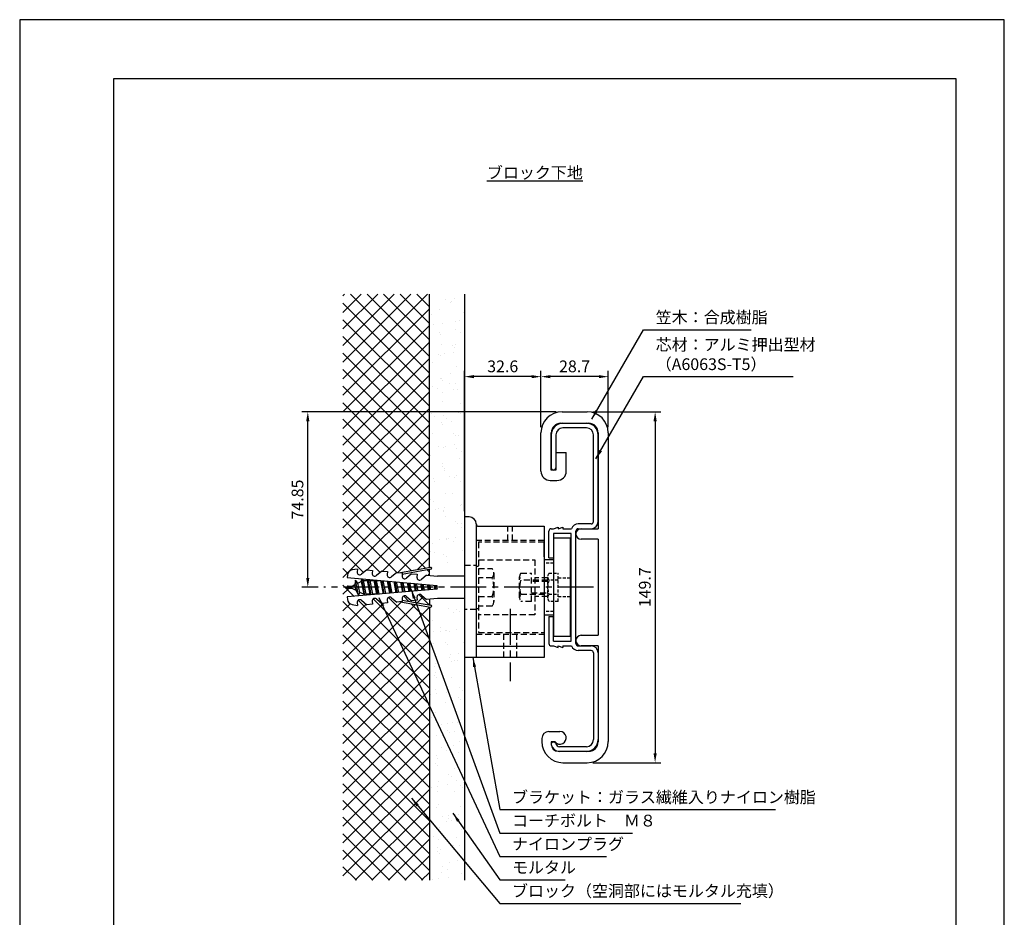
# Model space of a CAD drawing. Extents: x 0 to 420, y 0 to 594.
# Drawn here: x 0 to 420, y 211 to 594 of the extents above; entities that cross this region are included whole.
import ezdxf

# ---------------------------------------------------------------- set-up
doc = ezdxf.new("R2010")
doc.units = 0
doc.header["$LTSCALE"] = 0.4
doc.linetypes.add('CENTER2', pattern=[28.575, 19.05, -3.175, 3.175, -3.175])
doc.linetypes.add('HIDDEN2', pattern=[4.7625, 3.175, -1.5875])
doc.layers.get('0').update_dxf_attribs({"linetype": 'CONTINUOUS'})
doc.layers.get('DEFPOINTS').update_dxf_attribs({"linetype": 'CONTINUOUS'})
for name, color, linetype in [('BIS', 7, 'CONTINUOUS'), ('CENTER', 6, 'CENTER2'), ('DIMS', 1, 'CONTINUOUS'), ('GENKYO', 3, 'CONTINUOUS'), ('HATCH', 9, 'CONTINUOUS'), ('HIDDEN', 9, 'HIDDEN2'), ('MODEL', 7, 'CONTINUOUS'), ('TEXT', 7, 'CONTINUOUS'), ('TITLE', 7, 'CONTINUOUS')]:
    doc.layers.add(name, color=color, linetype=linetype)
doc.styles.add('DIMS', font='romans.shx', dxfattribs={"width": 0.75, "bigfont": 'bigfont.shx'})
doc.styles.get("Standard").update_dxf_attribs({"font": 'romans.shx', "bigfont": 'bigfont.shx'})
doc.dimstyles.new('DIMS', dxfattribs={"dimscale": 0, "dimtxt": 2.5, "dimasz": 2, "dimexe": 1.25, "dimexo": 1.25, "dimtad": 1, "dimtxsty": 'DIMS', "dimcen": 0, "dimclrt": 7, "dimazin": 3, "dimtfac": 1, "dimtmove": 0, "dimatfit": 3})

# ---------------------------------------------------------------- blocks, each defined once
blk = doc.blocks.new('*X0')
at = {"color": 0}
for p, q in [((141.92, 429.41), (141.92, 429.41)), ((144.48, 428.44), (144.48, 428.44)), ((145.72, 429.97), (145.72, 429.97)), ((139.17, 424.95), (139.17, 424.95)), ((144.06, 428.05), (144.06, 428.05)), ((135.95, 423.11), (135.95, 423.11)), ((146.04, 420.19), (146.04, 420.19)), ((147.7, 420.23), (147.7, 420.23)), ((149.54, 423.81), (149.54, 423.81)), ((135.2, 418.49), (135.2, 418.49)), ((136.67, 418.78), (136.67, 418.78)), ((140.8, 419.32), (140.8, 419.32)), ((146.02, 416.69), (146.02, 416.69)), ((139.49, 415.16), (139.49, 415.16)), ((139.62, 414.44), (139.62, 414.44)), ((148.16, 415.33), (148.16, 415.33)), ((140.05, 410.39), (140.05, 410.39)), ((144.68, 409.81), (144.68, 409.81)), ((145.61, 408.95), (145.61, 408.95)), ((146.36, 410.4), (146.36, 410.4)), ((138.71, 405.9), (138.71, 405.9)), ((139.81, 405.37), (139.81, 405.37)), ((141.36, 406.24), (141.36, 406.24)), ((145.49, 406.79), (145.49, 406.79)), ((136.44, 402.58), (136.44, 402.58)), ((146.68, 400.61), (146.68, 400.61)), ((139.82, 395.81), (139.82, 395.81)), ((140.13, 395.58), (140.13, 395.58)), ((140.75, 394.95), (140.75, 394.95)), ((144.16, 397.66), (144.16, 397.66)), ((136.49, 392.45), (136.49, 392.45)), ((138.4, 391.22), (138.4, 391.22)), ((143.39, 393.36), (143.39, 393.36)), ((145.17, 390.9), (145.17, 390.9)), ((146.04, 393.71), (146.04, 393.71)), ((147, 390.82), (147, 390.82)), ((140.55, 389.86), (140.55, 389.86)), ((140.45, 385.8), (140.45, 385.8)), ((148.26, 384.94), (148.26, 384.94)), ((135.9, 380.95), (135.9, 380.95)), ((137.05, 379.37), (137.05, 379.37)), ((141.18, 379.92), (141.18, 379.92)), ((142.51, 378.5), (142.51, 378.5)), ((147.32, 381.03), (147.32, 381.03)), ((148.08, 380.82), (148.08, 380.82)), ((140.31, 376.9), (140.31, 376.9)), ((140.77, 376.01), (140.77, 376.01)), ((144.65, 377.14), (144.65, 377.14)), ((136.54, 372.19), (136.54, 372.19)), ((145.37, 372.27), (145.37, 372.27)), ((146.31, 371.41), (146.31, 371.41)), ((147.64, 371.25), (147.64, 371.25)), ((139.09, 366.49), (139.09, 366.49)), ((141.09, 366.22), (141.09, 366.22)), ((141.73, 366.84), (141.73, 366.84)), ((145.86, 367.38), (145.86, 367.38)), ((146.61, 365.78), (146.61, 365.78)), ((135.46, 362.9), (135.46, 362.9)), ((147.96, 361.46), (147.96, 361.46)), ((148.75, 364.41), (148.75, 364.41)), ((140.51, 358.27), (140.51, 358.27)), ((140.64, 359.47), (140.64, 359.47)), ((141.45, 357.41), (141.45, 357.41)), ((136.87, 353.04), (136.87, 353.04)), ((141.41, 356.43), (141.41, 356.43)), ((143.77, 353.95), (143.77, 353.95)), ((145.87, 353.36), (145.87, 353.36)), ((146.42, 354.3), (146.42, 354.3)), ((137.03, 351.67), (137.03, 351.67)), ((148.28, 351.67), (148.28, 351.67)), ((141.73, 346.64), (141.73, 346.64)), ((144.75, 346.75), (144.75, 346.75)), ((135.65, 344.27), (135.65, 344.27)), ((136.59, 343.41), (136.59, 343.41)), ((138.99, 340.31), (138.99, 340.31)), ((141.56, 340.51), (141.56, 340.51)), ((148.46, 341.41), (148.46, 341.41)), ((148.6, 341.88), (148.6, 341.88)), ((137.43, 339.96), (137.43, 339.96)), ((141.01, 339.36), (141.01, 339.36)), ((141.14, 338.94), (141.14, 338.94)), ((142.05, 336.86), (142.05, 336.86)), ((146.07, 334.73), (146.07, 334.73)), ((147, 333.87), (147, 333.87)), ((148.85, 334.03), (148.85, 334.03)), ((148.92, 332.09), (148.92, 332.09)), ((135.2, 331.6), (135.2, 331.6)), ((146.24, 327.97), (146.24, 327.97)), ((136.15, 325.36), (136.15, 325.36)), ((139.47, 327.08), (139.47, 327.08)), ((142.11, 327.43), (142.11, 327.43)), ((142.37, 327.07), (142.37, 327.07)), ((143.1, 327.59), (143.1, 327.59)), ((145.24, 326.22), (145.24, 326.22)), ((135.52, 321.81), (135.52, 321.81)), ((137.13, 321.28), (137.13, 321.28)), ((141.21, 320.73), (141.21, 320.73)), ((142.14, 319.87), (142.14, 319.87)), ((149.24, 322.3), (149.24, 322.3)), ((142.69, 317.28), (142.69, 317.28)), ((143.33, 297.7), (143.33, 297.7)), ((145.34, 295.84), (145.34, 295.84)), ((146.76, 297.19), (146.76, 297.19)), ((147.7, 296.33), (147.7, 296.33)), ((136.48, 292.44), (136.48, 292.44)), ((136.84, 287.82), (136.84, 287.82)), ((139.59, 289.4), (139.59, 289.4)), ((139.84, 287.67), (139.84, 287.67)), ((141.73, 288.03), (141.73, 288.03)), ((142.49, 288.02), (142.49, 288.02)), ((143.65, 287.91), (143.65, 287.91)), ((146.62, 288.56), (146.62, 288.56)), ((136.8, 282.66), (136.8, 282.66)), ((141.9, 283.19), (141.9, 283.19)), ((142.84, 282.33), (142.84, 282.33)), ((149.44, 283.12), (149.44, 283.12)), ((143.97, 278.13), (143.97, 278.13)), ((147.26, 278.28), (147.26, 278.28)), ((137.63, 274.22), (137.63, 274.22)), ((143.69, 276.68), (143.69, 276.68)), ((144.53, 275.13), (144.53, 275.13)), ((145.83, 275.31), (145.83, 275.31)), ((147.17, 275.48), (147.17, 275.48)), ((137.04, 269.19), (137.04, 269.19)), ((137.12, 272.87), (137.12, 272.87)), ((137.72, 270.37), (137.72, 270.37)), ((137.98, 268.33), (137.98, 268.33)), ((144.29, 268.34), (144.29, 268.34)), ((135.54, 260.8), (135.54, 260.8)), ((137.44, 263.08), (137.44, 263.08)), ((138.18, 261.14), (138.18, 261.14)), ((142.31, 261.69), (142.31, 261.69)), ((142.4, 264.28), (142.4, 264.28)), ((147.79, 263.96), (147.79, 263.96)), ((149.21, 262.6), (149.21, 262.6)), ((149.93, 262.59), (149.93, 262.59)), ((141.83, 257.65), (141.83, 257.65)), ((144.61, 258.55), (144.61, 258.55)), ((147.45, 259.65), (147.45, 259.65)), ((148.39, 258.79), (148.39, 258.79)), ((137.76, 253.29), (137.76, 253.29)), ((136.07, 251.21), (136.07, 251.21)), ((137.54, 250.28), (137.54, 250.28)), ((138.22, 249.84), (138.22, 249.84)), ((140.22, 248.26), (140.22, 248.26)), ((142.86, 248.61), (142.86, 248.61)), ((144.93, 248.76), (144.93, 248.76)), ((146.99, 249.15), (146.99, 249.15)), ((142.59, 245.65), (142.59, 245.65)), ((143.53, 244.79), (143.53, 244.79)), ((145.93, 244.93), (145.93, 244.93)), ((138.08, 243.5), (138.08, 243.5)), ((147.95, 240.74), (147.95, 240.74)), ((140.18, 238.48), (140.18, 238.48)), ((142.32, 237.12), (142.32, 237.12)), ((144.9, 235.72), (144.9, 235.72)), ((145.25, 238.97), (145.25, 238.97)), ((147.55, 236.07), (147.55, 236.07)), ((137.74, 231.65), (137.74, 231.65)), ((138, 234.82), (138, 234.82)), ((138.4, 233.72), (138.4, 233.72)), ((138.67, 230.79), (138.67, 230.79)), ((145.57, 229.18), (145.57, 229.18)), ((138.72, 223.93), (138.72, 223.93)), ((143.09, 226.74), (143.09, 226.74)), ((144.28, 225.76), (144.28, 225.76)), ((146.42, 224.4), (146.42, 224.4)), ((149.59, 223.19), (149.59, 223.19)), ((135.91, 221.39), (135.91, 221.39)), ((138.31, 219.46), (138.31, 219.46)), ((138.56, 221.74), (138.56, 221.74)), ((142.69, 222.28), (142.69, 222.28)), ((145.89, 219.4), (145.89, 219.4)), ((148.15, 222.11), (148.15, 222.11)), ((149.08, 221.25), (149.08, 221.25)), ((138.23, 212.74), (138.23, 212.74)), ((139.04, 214.14), (139.04, 214.14)), ((148.38, 213.04), (148.38, 213.04)), ((140.6, 208.85), (140.6, 208.85)), ((142.42, 206.74), (142.42, 206.74)), ((143.24, 209.2), (143.24, 209.2)), ((143.29, 208.11), (143.29, 208.11)), ((144.23, 207.25), (144.23, 207.25)), ((146.21, 209.61), (146.21, 209.61)), ((147.37, 209.74), (147.37, 209.74)), ((139.36, 204.35), (139.36, 204.35)), ((148.64, 203.2), (148.64, 203.2)), ((136.67, 200.29), (136.67, 200.29)), ((138.81, 198.93), (138.81, 198.93)), ((146.53, 199.82), (146.53, 199.82)), ((138.38, 195.41), (138.38, 195.41)), ((138.43, 194.11), (138.43, 194.11)), ((139.37, 193.25), (139.37, 193.25)), ((139.68, 194.56), (139.68, 194.56)), ((145.28, 196.32), (145.28, 196.32)), ((146.52, 194.02), (146.52, 194.02)), ((147.92, 196.66), (147.92, 196.66)), ((143.79, 189.2), (143.79, 189.2)), ((146.85, 190.03), (146.85, 190.03)), ((140.77, 187.57), (140.77, 187.57)), ((142.91, 186.21), (142.91, 186.21)), ((136.29, 181.98), (136.29, 181.98)), ((138.93, 182.33), (138.93, 182.33)), ((140, 184.77), (140, 184.77)), ((143.06, 182.87), (143.06, 182.87)), ((148.84, 184.57), (148.84, 184.57)), ((149.78, 183.71), (149.78, 183.71)), ((149.96, 183.78), (149.96, 183.78))]:
    blk.add_line(p, q, dxfattribs=at)
blk = doc.blocks.new('*D1')
at = {"layer": 'DEFPOINTS', "color": 0, "ltscale": 2}
for p in [(242.05, 426.72), (242.05, 277.03), (271.05, 277.03)]:
    blk.add_point(p, dxfattribs=at)
at = {"layer": 'DIMS', "color": 0, "ltscale": 2}
for p, q in [((244.55, 426.72), (273.55, 426.72)), ((271.05, 422.73), (271.05, 281.02)), ((244.55, 277.03), (273.55, 277.03))]:
    blk.add_line(p, q, dxfattribs=at)
for points in [[(270.38, 422.73), (271.72, 422.73), (271.05, 426.72)], [(270.38, 281.02), (271.72, 281.02), (271.05, 277.03)]]:
    blk.add_solid(points, dxfattribs=at)
at = {"layer": 'DIMS', "color": 7, "ltscale": 2, "insert": (267.3, 351.88), "char_height": 5, "attachment_point": 5, "rotation": 90, "style": 'DIMS'}
blk.add_mtext('149.7', dxfattribs=at)
blk = doc.blocks.new('*D2')
at = {"layer": 'DEFPOINTS', "color": 0, "ltscale": 2}
for p in [(189.75, 441.72), (222.35, 441.72), (189.75, 381.88)]:
    blk.add_point(p, dxfattribs=at)
at = {"layer": 'DIMS', "color": 0, "ltscale": 2}
for p, q in [((189.75, 384.37), (189.75, 444.22)), ((218.35, 441.72), (193.75, 441.72))]:
    blk.add_line(p, q, dxfattribs=at)
for points in [[(193.75, 442.39), (193.75, 441.06), (189.75, 441.72)], [(218.35, 442.39), (218.35, 441.06), (222.35, 441.72)]]:
    blk.add_solid(points, dxfattribs=at)
at = {"layer": 'DIMS', "color": 7, "ltscale": 2, "insert": (206.05, 445.47), "char_height": 5, "attachment_point": 5, "style": 'DIMS'}
blk.add_mtext('32.6', dxfattribs=at)
blk = doc.blocks.new('*D3')
at = {"layer": 'DEFPOINTS', "color": 0, "ltscale": 2}
for p in [(222.35, 441.72), (222.35, 417.72), (251.05, 417.72)]:
    blk.add_point(p, dxfattribs=at)
at = {"layer": 'DIMS', "color": 0, "ltscale": 2}
for p, q in [((222.35, 420.22), (222.35, 444.22)), ((247.05, 441.72), (226.35, 441.72)), ((251.05, 420.22), (251.05, 444.22))]:
    blk.add_line(p, q, dxfattribs=at)
for points in [[(226.35, 442.39), (226.35, 441.06), (222.35, 441.72)], [(247.05, 442.39), (247.05, 441.06), (251.05, 441.72)]]:
    blk.add_solid(points, dxfattribs=at)
at = {"layer": 'DIMS', "color": 7, "ltscale": 2, "insert": (236.7, 445.47), "char_height": 5, "attachment_point": 5, "style": 'DIMS'}
blk.add_mtext('28.7', dxfattribs=at)
blk = doc.blocks.new('*D4')
at = {"layer": 'DEFPOINTS', "color": 0, "ltscale": 2}
for p in [(122.89, 426.72), (231.35, 426.72), (129.75, 351.88)]:
    blk.add_point(p, dxfattribs=at)
at = {"layer": 'DIMS', "color": 0, "ltscale": 2}
for p, q in [((228.85, 426.72), (120.39, 426.72)), ((122.89, 355.87), (122.89, 422.73)), ((127.25, 351.88), (120.39, 351.88))]:
    blk.add_line(p, q, dxfattribs=at)
for points in [[(122.22, 422.73), (123.56, 422.73), (122.89, 426.72)], [(122.22, 355.87), (123.56, 355.87), (122.89, 351.88)]]:
    blk.add_solid(points, dxfattribs=at)
at = {"layer": 'DIMS', "color": 7, "ltscale": 2, "insert": (119.14, 389.3), "char_height": 5, "attachment_point": 5, "rotation": 90, "style": 'DIMS'}
blk.add_mtext('74.85', dxfattribs=at)

msp = doc.modelspace()

# ---------------------------------------------------------------- linework, layer by layer
at = {"layer": 'BIS', "ltscale": 2}
for p, q in [((139.845, 357.104), (139.75, 356.022)), ((144.083, 359.658), (141.819, 359.259)), ((144.083, 359.658), (143.973, 358.394)), ((148.068, 359.309), (145.827, 357.429)), ((148.068, 359.309), (150.459, 359.1)), ((150.459, 359.1), (150.348, 357.836)), ((154.444, 358.752), (152.203, 356.871)), ((154.444, 358.752), (156.835, 358.542)), ((156.835, 358.542), (156.724, 357.279)), ((160.82, 358.194), (158.578, 356.313)), ((160.82, 358.194), (163.21, 357.985)), ((175.271, 360.321), (162.413, 358.054)), ((163.21, 357.985), (163.1, 356.721)), ((175.41, 359.534), (163.157, 357.373)), ((167.195, 357.636), (164.954, 355.755)), ((167.195, 357.636), (169.586, 357.427)), ((169.586, 357.427), (169.475, 356.163)), ((173.571, 357.078), (171.33, 355.198)), ((173.571, 357.078), (178.179, 356.675)), ((139.75, 356.022), (178.004, 352.675)), ((141.75, 352.375), (143, 352.988)), ((143.314, 354.854), (143, 352.988)), ((143.52, 350.508), (143, 352.988)), ((144.535, 348.55), (143.307, 354.86)), ((144.308, 353.628), (143.314, 354.854)), ((144.308, 353.628), (145.678, 354.3)), ((145.136, 349.716), (144.308, 353.628)), ((145.678, 354.3), (145.877, 355.486)), ((145.678, 354.3), (146.747, 348.927)), ((147.207, 348.381), (146.01, 355.474)), ((146.157, 355.461), (146.54, 354.722)), ((146.54, 354.722), (146.75, 354.825)), ((146.54, 354.722), (147.66, 348.925)), ((146.75, 354.825), (148.375, 354.825)), ((148.375, 354.825), (148.525, 355.254)), ((149.547, 348.925), (148.375, 354.825)), ((149.966, 348.622), (148.852, 355.226)), ((149.09, 355.205), (149.287, 354.825)), ((149.287, 354.825), (151.175, 354.825)), ((149.287, 354.825), (150.46, 348.925)), ((151.175, 354.825), (151.242, 355.016)), ((152.347, 348.925), (151.175, 354.825)), ((152.725, 348.863), (151.694, 354.977)), ((152.023, 354.948), (152.087, 354.825)), ((152.087, 354.825), (153.43, 354.825)), ((152.087, 354.825), (153.26, 348.925)), ((155.118, 349.073), (153.984, 354.777)), ((155.485, 349.105), (154.536, 354.728)), ((154.913, 354.695), (156.015, 349.151)), ((157.87, 349.313), (156.834, 354.527)), ((158.244, 349.346), (157.378, 354.48)), ((157.762, 354.446), (158.767, 349.392)), ((160.622, 349.554), (159.683, 354.278)), ((161.003, 349.588), (160.22, 354.231)), ((160.612, 354.197), (161.519, 349.633)), ((163.374, 349.795), (162.533, 354.029)), ((163.762, 349.829), (163.061, 353.982)), ((163.461, 353.947), (164.271, 349.873)), ((166.127, 350.036), (165.382, 353.779)), ((166.522, 350.07), (165.903, 353.734)), ((166.311, 353.698), (167.023, 350.114)), ((168.879, 350.277), (168.232, 353.53)), ((169.281, 350.312), (168.745, 353.485)), ((169.16, 353.449), (169.775, 350.355)), ((171.631, 350.517), (171.082, 353.281)), ((172.04, 350.553), (171.587, 353.236)), ((172.01, 353.199), (172.527, 350.596)), ((174.383, 350.758), (173.931, 353.031)), ((174.799, 350.795), (174.429, 352.988)), ((174.859, 352.95), (175.28, 350.837)), ((189.75, 356.675), (178.179, 356.675)), ((189.75, 356.675), (189.75, 347.075)), ((139.75, 351.675), (139.75, 352.075)), ((178.004, 351.075), (139.75, 347.728)), ((140.05, 352.375), (141.75, 352.375)), ((141.75, 351.375), (140.05, 351.375)), ((143.52, 350.508), (141.75, 351.375)), ((144.535, 348.55), (143.52, 350.508)), ((145.136, 349.716), (144.535, 348.55)), ((146.747, 348.927), (145.136, 349.716)), ((147.038, 348.366), (146.747, 348.927)), ((147.66, 348.925), (147.477, 348.404)), ((149.547, 348.925), (147.66, 348.925)), ((149.716, 348.6), (149.547, 348.925)), ((150.46, 348.925), (150.366, 348.657)), ((152.347, 348.925), (150.46, 348.925)), ((152.394, 348.834), (152.347, 348.925)), ((153.26, 348.925), (153.254, 348.91)), ((153.43, 348.925), (153.26, 348.925)), ((177.135, 350.999), (176.781, 352.782)), ((177.559, 351.036), (177.271, 352.739)), ((177.709, 352.701), (178.032, 351.077)), ((178.004, 352.675), (178.004, 351.075)), ((139.75, 347.728), (139.845, 346.646)), ((141.819, 344.491), (144.083, 344.092)), ((143.973, 345.356), (144.083, 344.092)), ((145.827, 346.321), (148.068, 344.441)), ((150.459, 344.65), (148.068, 344.441)), ((150.348, 345.914), (150.459, 344.65)), ((152.203, 346.879), (154.444, 344.998)), ((156.835, 345.208), (154.444, 344.998)), ((156.724, 346.471), (156.835, 345.208)), ((158.579, 347.437), (160.82, 345.556)), ((163.21, 345.766), (160.82, 345.556)), ((162.413, 345.696), (175.271, 343.429)), ((163.1, 347.029), (163.21, 345.766)), ((163.157, 346.377), (175.41, 344.216)), ((164.954, 347.995), (167.195, 346.114)), ((169.586, 346.323), (167.195, 346.114)), ((169.475, 347.587), (169.586, 346.323)), ((171.33, 348.552), (173.571, 346.672)), ((178.179, 347.075), (173.571, 346.672)), ((189.75, 347.075), (178.179, 347.075))]:
    msp.add_line(p, q, dxfattribs=at)
for centre, radius, start, end in [((142.236, 356.895), 2.4, 100.00204, 175.00441), ((145.1, 358.296), 1.131, 175.00798, 310.00057), ((151.476, 357.738), 1.131, 175.00884, 309.993), ((157.851, 357.18), 1.131, 175.00884, 310.00057), ((175.34, 359.928), 0.4, 280.0096, 99.98205), ((164.227, 356.622), 1.131, 175.00798, 310.00057), ((170.603, 356.064), 1.131, 175.00884, 309.993), ((140.05, 352.075), 0.3, 90, 180), ((140.05, 351.675), 0.3, 180, 270), ((170.603, 347.686), 1.131, 50.007, 184.99116), ((142.236, 346.855), 2.4, 185.00488, 259.99958), ((145.1, 345.454), 1.131, 49.99307, 185.00188), ((151.476, 346.012), 1.131, 50.00064, 185.00101), ((157.851, 346.57), 1.131, 49.99307, 185.00101), ((164.227, 347.128), 1.131, 49.99943, 184.99202), ((175.34, 343.823), 0.4, 260.0228, 79.98554)]:
    msp.add_arc(centre, radius, start, end, dxfattribs=at)
at = {"layer": 'CENTER', "ltscale": 2}
for p, q in [((244.75, 351.875), (129.75, 351.875)), ((209.25, 342.625), (209.25, 311.875))]:
    msp.add_line(p, q, dxfattribs=at)
at = {"layer": 'DEFPOINTS'}
msp.add_lwpolyline([(0, 0), (420, 0), (420, 594), (0, 594)], close=True, dxfattribs=at)
at = {"layer": 'GENKYO', "ltscale": 2}
for p, q in [((174.75, 360.23), (174.75, 476.875)), ((189.75, 476.875), (189.75, 356.675)), ((174.75, 356.975), (174.75, 359.417)), ((174.75, 346.775), (174.75, 344.333)), ((189.75, 347.075), (189.75, 226.875)), ((174.75, 343.52), (174.75, 226.875))]:
    msp.add_line(p, q, dxfattribs=at)
at = {"layer": 'HATCH', "ltscale": 2}
for p, q in [((137.889, 462.057), (152.707, 476.875)), ((137.889, 454.986), (159.778, 476.875)), ((137.889, 447.915), (166.849, 476.875)), ((137.889, 440.844), (173.921, 476.875)), ((137.889, 476.199), (138.565, 476.875)), ((137.889, 469.128), (145.636, 476.875)), ((141.105, 476.875), (174.75, 443.23)), ((148.176, 476.875), (174.75, 450.301)), ((155.247, 476.875), (174.75, 457.372)), ((162.318, 476.875), (174.75, 464.443)), ((169.389, 476.875), (174.75, 471.514)), ((137.889, 473.019), (174.75, 436.159)), ((137.889, 433.773), (174.75, 470.633)), ((137.889, 465.948), (174.75, 429.088)), ((137.889, 426.702), (174.75, 463.562)), ((174.75, 422.017), (137.889, 458.877)), ((174.75, 456.491), (137.889, 419.631)), ((137.889, 451.806), (174.75, 414.945)), ((137.889, 412.56), (174.75, 449.42)), ((174.75, 407.874), (137.889, 444.735)), ((174.75, 442.349), (137.889, 405.488)), ((137.889, 437.664), (174.75, 400.803)), ((137.889, 398.417), (174.75, 435.278)), ((174.75, 393.732), (137.889, 430.593)), ((174.75, 428.207), (137.889, 391.346)), ((137.889, 423.522), (174.75, 386.661)), ((137.889, 384.275), (174.75, 421.136)), ((174.75, 379.59), (137.889, 416.451)), ((174.75, 414.065), (137.889, 377.204)), ((137.889, 409.38), (174.75, 372.519)), ((137.889, 370.133), (174.75, 406.994)), ((174.75, 365.448), (137.889, 402.309)), ((174.75, 399.923), (137.889, 363.062)), ((137.889, 395.238), (173.175, 359.952)), ((137.889, 355.991), (174.75, 392.852)), ((167.164, 358.892), (137.889, 388.167)), ((174.75, 385.781), (148.262, 359.292)), ((137.889, 381.095), (160.804, 358.181)), ((154.764, 358.724), (174.75, 378.71)), ((153.747, 358.167), (137.889, 374.024)), ((174.75, 371.638), (161.266, 358.155)), ((137.889, 366.953), (146.69, 358.153)), ((169.484, 359.301), (174.75, 364.567)), ((140.001, 357.771), (137.889, 359.882)), ((173.866, 359.261), (174.75, 358.377)), ((174.75, 357.496), (174.271, 357.017)), ((137.889, 352.811), (142.713, 347.987)), ((140.344, 351.375), (137.889, 348.92)), ((170.231, 348.754), (174.631, 344.354)), ((174.75, 308.879), (137.889, 345.74)), ((162.869, 345.615), (137.889, 320.636)), ((137.889, 327.707), (155.252, 345.069)), ((137.889, 341.849), (140.901, 344.86)), ((147.788, 344.676), (137.889, 334.778)), ((137.889, 313.565), (168.88, 344.555)), ((144.376, 346.324), (174.75, 315.951)), ((174.75, 323.022), (150.83, 346.941)), ((157.29, 347.553), (174.75, 330.093)), ((166.046, 345.867), (163.757, 348.157)), ((174.75, 337.164), (167.033, 344.881)), ((169.571, 345.246), (172.171, 347.846)), ((174.75, 343.354), (137.889, 306.494)), ((137.889, 338.669), (174.75, 301.808)), ((137.889, 299.422), (174.75, 336.283)), ((174.75, 294.737), (137.889, 331.598)), ((174.75, 329.212), (137.889, 292.351)), ((137.889, 324.527), (174.75, 287.666)), ((137.889, 285.28), (174.75, 322.141)), ((174.75, 280.595), (137.889, 317.456)), ((174.75, 315.07), (137.889, 278.209)), ((137.889, 310.385), (174.75, 273.524)), ((137.889, 271.138), (174.75, 307.999)), ((174.75, 266.453), (137.889, 303.314)), ((174.75, 300.928), (137.889, 264.067)), ((137.889, 296.243), (174.75, 259.382)), ((137.889, 256.996), (174.75, 293.857)), ((174.75, 252.311), (137.889, 289.172)), ((174.75, 286.786), (137.889, 249.925)), ((137.889, 282.101), (174.75, 245.24)), ((174.75, 279.715), (137.889, 242.854)), ((137.889, 275.029), (174.75, 238.169)), ((174.75, 272.644), (137.889, 235.783)), ((137.889, 267.958), (174.75, 231.098)), ((174.75, 265.572), (137.889, 228.712)), ((137.889, 260.887), (171.902, 226.875)), ((174.75, 258.501), (143.124, 226.875)), ((137.889, 253.816), (164.831, 226.875)), ((174.75, 251.43), (150.195, 226.875)), ((137.889, 246.745), (157.759, 226.875)), ((174.75, 244.359), (157.266, 226.875)), ((137.889, 239.674), (150.688, 226.875)), ((174.75, 237.288), (164.337, 226.875)), ((137.889, 232.603), (143.617, 226.875)), ((174.75, 230.217), (171.408, 226.875))]:
    msp.add_line(p, q, dxfattribs=at)
at = {"layer": 'HIDDEN', "ltscale": 2}
for p, q in [((208.25, 371.875), (208.25, 377.875)), ((210.25, 371.875), (210.25, 377.875)), ((223.75, 371.875), (194.75, 371.875)), ((195.75, 371.125), (195.75, 332.625)), ((223.75, 371.125), (195.75, 371.125)), ((189.75, 361.375), (194.75, 361.375)), ((195.75, 363.625), (219.75, 363.625)), ((219.75, 363.625), (219.75, 340.125)), ((194.75, 360.875), (195.75, 360.875)), ((194.75, 360.875), (195.75, 360.875)), ((195.75, 359.875), (201.564, 359.875)), ((195.75, 359.875), (201.564, 359.875)), ((202.25, 357.875), (202.25, 345.875)), ((202.25, 357.875), (202.25, 345.875)), ((213.765, 357.875), (218.25, 357.875)), ((218.25, 345.875), (218.25, 357.875)), ((201.564, 355.875), (195.75, 355.875)), ((201.564, 355.875), (195.75, 355.875)), ((213.25, 347.375), (213.25, 356.375)), ((225.25, 354.875), (213.765, 354.875)), ((225.25, 354.275), (218.25, 354.275)), ((225.25, 355.875), (219.75, 355.875)), ((213.765, 348.875), (225.25, 348.875)), ((218.25, 349.475), (225.25, 349.475)), ((195.75, 347.875), (201.564, 347.875)), ((195.75, 347.875), (201.564, 347.875)), ((218.25, 345.875), (213.765, 345.875)), ((225.25, 347.875), (219.75, 347.875)), ((194.75, 342.375), (189.75, 342.375)), ((194.75, 342.875), (195.75, 342.875)), ((194.75, 342.875), (195.75, 342.875)), ((201.564, 343.875), (195.75, 343.875)), ((201.564, 343.875), (195.75, 343.875)), ((219.75, 340.125), (195.75, 340.125)), ((194.75, 331.875), (223.75, 331.875)), ((195.75, 332.625), (223.75, 332.625)), ((206.5, 321.875), (206.5, 331.875)), ((212, 321.875), (212, 331.875))]:
    msp.add_line(p, q, dxfattribs=at)
at = {"layer": 'HIDDEN'}
for p, q in [((227.75, 362.175), (223.75, 362.175)), ((225.765, 357.875), (229.75, 357.875)), ((229.75, 345.875), (229.75, 357.875)), ((225.25, 347.375), (225.25, 356.375)), ((229.75, 354.875), (225.765, 354.875)), ((229.75, 355.875), (234.75, 355.875)), ((225.765, 348.875), (229.75, 348.875)), ((229.75, 345.875), (225.765, 345.875)), ((229.75, 347.875), (234.75, 347.875)), ((227.75, 341.575), (223.75, 341.575))]:
    msp.add_line(p, q, dxfattribs=at)
at = {"layer": 'HIDDEN', "ltscale": 2}
for centre, radius, start, end in [((198.993, 357.875), 3.257, 322.12112, 37.87888), ((198.993, 357.875), 3.257, 322.12112, 37.87888), ((215.693, 356.375), 2.443, 142.12112, 217.87888), ((190.25, 351.875), 12, 340.52878, 19.47122), ((190.25, 351.875), 12, 340.52878, 19.47122), ((222.25, 351.875), 9, 160.52878, 199.47122), ((215.693, 347.375), 2.443, 142.12112, 217.87888), ((198.993, 345.875), 3.257, 322.12112, 37.87888), ((198.993, 345.875), 3.257, 322.12112, 37.87888)]:
    msp.add_arc(centre, radius, start, end, dxfattribs=at)
at = {"layer": 'HIDDEN'}
for centre, radius, start, end in [((227.693, 356.375), 2.443, 142.12112, 217.87888), ((234.25, 351.875), 9, 160.52878, 199.47122), ((227.693, 347.375), 2.443, 142.12112, 217.87888)]:
    msp.add_arc(centre, radius, start, end, dxfattribs=at)
at = {"layer": 'MODEL'}
for p, q in [((231.35, 426.725), (242.05, 426.725)), ((230.75, 421.825), (242.75, 421.825)), ((231.75, 421.875), (241.75, 421.875)), ((222.35, 401.425), (222.35, 417.725)), ((226.75, 401.825), (226.75, 417.825)), ((226.75, 416.875), (226.75, 402.875)), ((228.75, 416.875), (228.75, 402.875)), ((241.75, 419.875), (231.75, 419.875)), ((244.75, 379.875), (244.75, 416.875)), ((246.75, 417.825), (246.75, 376.875)), ((246.75, 379.875), (246.75, 416.875)), ((251.05, 417.725), (251.05, 286.025)), ((228.75, 409.425), (233.15, 409.425)), ((228.75, 409.425), (228.75, 401.825)), ((233.15, 401.425), (233.15, 409.425)), ((228.75, 401.825), (226.75, 401.825)), ((226.35, 397.425), (229.15, 397.425)), ((243.75, 378.875), (238.25, 378.875)), ((225.75, 364.375), (225.75, 375.875)), ((226.75, 376.875), (227.75, 376.875)), ((227.75, 376.875), (229.75, 377.525)), ((227.75, 374.875), (227.75, 364.375)), ((235.25, 374.875), (227.75, 374.875)), ((229.75, 376.875), (231.75, 377.525)), ((229.75, 377.525), (229.75, 376.875)), ((231.75, 377.525), (231.75, 376.875)), ((231.75, 376.875), (235.422, 376.875)), ((235.25, 328.875), (235.25, 374.875)), ((237.25, 327.875), (237.25, 375.875)), ((238.25, 376.875), (243.75, 376.875)), ((239.5, 376.875), (246.75, 376.875)), ((223.75, 364.875), (223.75, 371.125)), ((227.75, 372.875), (227.75, 330.875)), ((227.75, 372.875), (227.75, 330.875)), ((234.75, 372.875), (227.75, 372.875)), ((234.75, 372.875), (234.75, 330.875)), ((234.75, 372.875), (234.75, 330.875)), ((246.75, 372.375), (239.5, 372.375)), ((246.75, 372.375), (246.75, 331.375)), ((223.75, 364.875), (223.75, 338.875)), ((223.75, 363.675), (227.75, 363.675)), ((225.75, 364.375), (227.75, 364.375)), ((223.75, 340.075), (227.75, 340.075)), ((223.75, 338.875), (223.75, 332.625)), ((225.75, 339.375), (225.75, 327.875)), ((225.75, 339.375), (227.75, 339.375)), ((227.75, 328.875), (227.75, 339.375)), ((234.75, 330.875), (227.75, 330.875)), ((227.75, 328.875), (235.25, 328.875)), ((239.5, 331.375), (246.75, 331.375)), ((226.75, 326.875), (227.75, 326.875)), ((227.75, 326.875), (229.75, 326.225)), ((229.75, 326.225), (229.75, 326.875)), ((229.75, 326.875), (231.75, 326.225)), ((231.75, 326.875), (231.75, 326.225)), ((231.75, 326.875), (235.422, 326.875)), ((238.25, 326.875), (243.75, 326.875)), ((243.75, 324.875), (238.25, 324.875)), ((246.75, 326.875), (239.5, 326.875)), ((244.75, 323.875), (244.75, 286.875)), ((246.75, 326.875), (246.75, 285.925)), ((246.75, 323.875), (246.75, 286.875)), ((225.75, 290.325), (230.45, 290.325)), ((222.75, 287.325), (222.75, 286.025)), ((226.75, 285.925), (226.75, 284.925)), ((228.352, 285.925), (226.75, 285.925)), ((229.75, 281.925), (242.75, 281.925)), ((241.75, 283.875), (230.199, 283.875)), ((241.75, 281.875), (230.199, 281.875)), ((231.75, 277.025), (242.05, 277.025))]:
    msp.add_line(p, q, dxfattribs=at)
at = {"layer": 'MODEL', "ltscale": 2}
for p, q in [((191.75, 381.875), (189.75, 381.875)), ((189.75, 381.875), (189.75, 321.875)), ((194.75, 378.875), (194.75, 321.875)), ((195.75, 377.875), (223.75, 377.875)), ((223.75, 377.875), (223.75, 321.875)), ((223.75, 326.577), (194.75, 326.577)), ((223.75, 321.875), (189.75, 321.875))]:
    msp.add_line(p, q, dxfattribs=at)
at = {"layer": 'MODEL'}
for centre, radius, start, end in [((231.35, 417.725), 9, 90, 180), ((242.05, 417.725), 9, 0, 90), ((231.75, 416.875), 5, 90, 180), ((230.75, 417.825), 4, 90, 180), ((241.75, 416.875), 5, 0, 90), ((242.75, 417.825), 4, 0, 90), ((231.75, 416.875), 3, 90, 180), ((241.75, 416.875), 3, 0, 90), ((226.35, 401.425), 4, 180, 270), ((227.75, 402.875), 1, 180, 0), ((229.15, 401.425), 4, 270, 0), ((238.25, 375.875), 3, 90, 160.52878), ((243.75, 379.875), 3, 270, 0), ((243.75, 379.875), 1, 270, 0), ((226.75, 375.875), 1, 90, 180), ((239.5, 374.625), 2.25, 90, 270), ((238.25, 375.875), 1, 90, 180), ((226.75, 327.875), 1, 180, 270), ((239.5, 329.125), 2.25, 90, 270), ((238.25, 327.875), 1, 180, 270), ((238.25, 327.875), 3, 199.47122, 270), ((243.75, 323.875), 3, 0, 90), ((243.75, 323.875), 1, 0, 90), ((225.75, 287.325), 3, 90, 180), ((230.45, 287.625), 2.7, 219.0228, 90), ((231.75, 286.025), 9, 180, 270), ((227.75, 284.875), 1, 11.53696, 191.53696), ((241.75, 286.875), 5, 270, 0), ((241.75, 286.875), 3, 270, 0), ((242.05, 286.025), 9, 270, 0), ((242.75, 285.925), 4, 270, 0), ((229.75, 284.925), 3, 180, 270), ((230.199, 285.375), 3.5, 191.53696, 270), ((230.199, 285.375), 1.5, 191.53696, 270)]:
    msp.add_arc(centre, radius, start, end, dxfattribs=at)
at = {"layer": 'MODEL', "ltscale": 2}
for centre, radius, start, end in [((191.75, 378.875), 3, 0, 90), ((195.75, 378.875), 1, 180, 270)]:
    msp.add_arc(centre, radius, start, end, dxfattribs=at)
at = {"layer": 'TITLE'}
msp.add_lwpolyline([(40, 25.25), (399.5, 25.25), (399.5, 568.75), (40, 568.75)], close=True, dxfattribs=at)

# ---------------------------------------------------------------- block references
at = {"layer": 'HATCH', "linetype": 'CONTINUOUS', "ltscale": 2}
msp.add_blockref('*X0', (39.75, 45.25), dxfattribs=at)

# ---------------------------------------------------------------- texts
at = {"layer": 'DIMS', "color": 7, "ltscale": 2, "char_height": 5, "attachment_point": 7}
for s, insert in [('笠木：合成樹脂', (271.3, 462.975)), ('芯材：アルミ押出型材\\P（A6063S-T5）', (271.3, 442.975)), ('ブラケット：ガラス繊維入りナイロン樹脂', (210, 258.275)), ('コーチボルト\u3000Ｍ８', (210, 248.275)), ('ナイロンプラグ', (210, 238.275)), ('モルタル', (210, 228.275)), ('ブロック（空洞部にはモルタル充填）', (210, 218.275))]:
    msp.add_mtext(s, dxfattribs=dict(at, insert=insert))
at = {"layer": 'TEXT', "ltscale": 2, "insert": (219.75, 528.75), "char_height": 5, "width": 47.8339, "attachment_point": 5}
msp.add_mtext('{\\Lブロック下地}', dxfattribs=at)

# ---------------------------------------------------------------- dimensions: what is measured, and where the dimension line sits
at = {"layer": 'DIMS', "ltscale": 2}
for base, p1, p2, picture, middle in [((189.75, 441.725), (222.35, 441.725), (189.75, 381.875), '*D2', (206.05, 445.475)), ((222.35, 441.725), (251.05, 417.725), (222.35, 417.725), '*D3', (236.7, 445.475))]:
    dim = msp.add_linear_dim(base=base, p1=p1, p2=p2, dimstyle='DIMS', override={"dimscale": 2}, dxfattribs=at)
    dim.commit()
    dim.dimension.update_dxf_attribs({"geometry": picture, "text_midpoint": middle})
for base, p1, p2, picture, middle in [((122.889, 426.725), (129.75, 351.875), (231.35, 426.725), '*D4', (119.139, 389.3)), ((271.05, 277.025), (242.05, 426.725), (242.05, 277.025), '*D1', (267.3, 351.875))]:
    dim = msp.add_linear_dim(base=base, p1=p1, p2=p2, angle=90, dimstyle='DIMS', override={"dimscale": 2}, dxfattribs=at)
    dim.commit()
    dim.dimension.update_dxf_attribs({"geometry": picture, "text_midpoint": middle})

# ---------------------------------------------------------------- leaders
at = {"layer": 'DIMS', "ltscale": 2, "annotation_type": 0, "has_hookline": 1, "hookline_direction": 0}
for points, text_width in [([(244.039, 423.6), (266.05, 461.725), (270.05, 461.725)], 40.667), ([(245.823, 406.691), (266.05, 441.725), (270.05, 441.725)], 58.667), ([(166.918, 350.969), (204.75, 247.025), (208.75, 247.025)], 51.333), ([(153.199, 347.577), (204.75, 237.025), (208.75, 237.025)], 40.333), ([(193.315, 321.875), (204.75, 257.025), (208.75, 257.025)], 112.333), ([(167.123, 261.867), (204.75, 217.025), (208.75, 217.025)], 97.667), ([(184.827, 255.478), (204.75, 227.025), (208.75, 227.025)], 22.667)]:
    msp.add_leader(points, dimstyle='DIMS', override={"dimscale": 2}, dxfattribs=dict(at, text_width=text_width))

doc.saveas('drawing.dxf')
